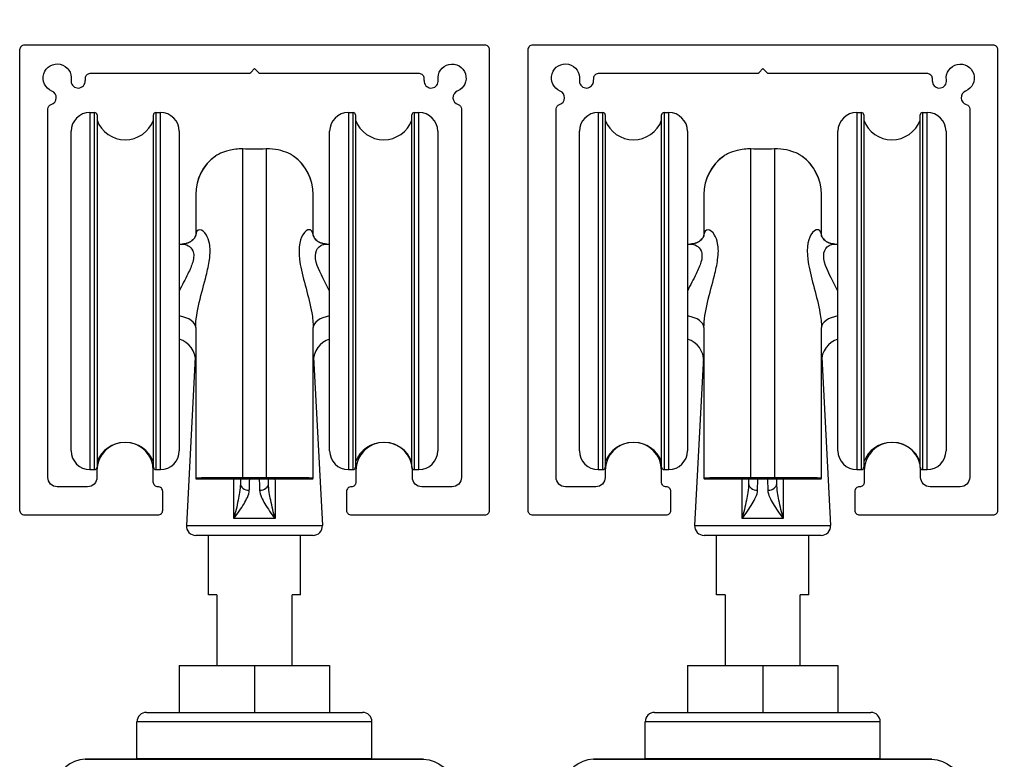
# Model space of a CAD drawing. Extents: x 10893 to 13630, y 9750 to 14043.
# Drawn here: x 13472 to 13577, y 10711 to 10790 of the extents above; entities that cross this region are included whole.
import ezdxf

# ---------------------------------------------------------------- set-up
doc = ezdxf.new("R2010")
doc.units = 0
doc.layers.add('Dim OA', color=134, linetype='Continuous')
doc.styles.add('Fine 1.9', font='arial.ttf', dxfattribs={"height": 1.9})
doc.dimstyles.new('Small avg rounded-up 1.9', dxfattribs={"dimtxt": 1.9, "dimasz": 2, "dimexe": 0.5, "dimexo": 1, "dimgap": 1.5, "dimtad": 1, "dimdec": 0, "dimrnd": 0.05, "dimdsep": 46, "dimtxsty": 'Fine 1.9', "dimcen": 2, "dimclrd": 256, "dimclrt": 256, "dimadec": 0, "dimazin": 2, "dimtfac": 1, "dimtdec": 0, "dimtix": 1, "dimtmove": 0, "dimatfit": 0, "dimfxl": 1, "dimtolj": 1, "dimtzin": 0, "dimlwd": -1, "dimarcsym": 0})

# ---------------------------------------------------------------- blocks, each defined once
blk = doc.blocks.new('Rail Top & Btm Rail Large105x42 Part#5011')
for points in [[(39.03, -105), (3.03, -105, -0.395209), (0, -102.17)], [(3.03, -105), (39.03, -105, 0.395209), (42.07, -102.17)]]:
    blk.add_lwpolyline(points, format="xyb")
blk = doc.blocks.new('Track - top hung slider 250kg')
at = {"extrusion": (0, 0, -1), "flags": 128}
blk.add_lwpolyline([(18, -3.5, 0.414465), (17.5, -3), (0.62, -3, -0.198912), (0.41, -2.91), (0, -2.5), (-0.41, -2.91, -0.198912), (-0.62, -3), (-17.5, -3, 0.414465), (-18, -3.5, -0.034778), (-18.03, -3.92, -1), (-19.52, -3.71, 2.046595), (-21.56, -4.89, -0.71204), (-21.64, -6.31, 0.334068), (-22, -6.79), (-22, -46, 0.414214), (-21, -47), (-17.78, -47, 0.414214), (-16.78, -46), (-16.78, -45.27, -1), (-10.78, -45.27), (-10.78, -46.5, 0.414214), (-10.28, -47), (-10.28, -47, -0.414214), (-9.78, -47.5), (-9.78, -49.5, -0.414214), (-10.28, -50), (-24.5, -50, -0.414214), (-25, -49.5), (-25, -0.5, -0.414214), (-24.5, 0), (24.5, 0, -0.414214), (25, -0.5), (25, -49.5, -0.414214), (24.5, -50), (10.28, -50, -0.414214), (9.78, -49.5), (9.78, -47.5, -0.414214), (10.28, -47), (10.28, -47, 0.414214), (10.78, -46.5), (10.78, -45.27, -1), (16.78, -45.27), (16.78, -46, 0.414214), (17.78, -47), (21, -47, 0.414214), (22, -46), (22, -6.79, 0.3336), (21.64, -6.31, -0.711405), (21.57, -4.89, 2.046595), (19.52, -3.71, -1), (18.03, -3.92, -0.034778)], format="xyb", close=True, dxfattribs=at)
blk = doc.blocks.new('*D2633')
at = {"layer": 'Defpoints', "color": 0, "ltscale": 0.1}
for p in [(13525.9, 10809.66), (13521.83, 10786.73), (13525.9, 10786.73)]:
    blk.add_point(p, dxfattribs=at)
at = {"layer": 'Dim OA', "color": 0, "lineweight": -2, "ltscale": 0.1}
for p, q in [((13521.83, 10796.73), (13521.83, 10814.66)), ((13525.9, 10796.73), (13525.9, 10814.66))]:
    blk.add_line(p, q, dxfattribs=at)
at = {"layer": 'Dim OA', "ltscale": 0.1}
for p, q in [((13501.83, 10809.66), (13481.83, 10809.66)), ((13521.83, 10809.66), (13525.9, 10809.66)), ((13545.9, 10809.66), (13565.9, 10809.66))]:
    blk.add_line(p, q, dxfattribs=at)
for points in [[(13501.83, 10812.99), (13501.83, 10806.32), (13521.83, 10809.66)], [(13545.9, 10812.99), (13545.9, 10806.32), (13525.9, 10809.66)]]:
    blk.add_solid(points, dxfattribs=at)
at = {"layer": 'Dim OA', "ltscale": 0.1, "insert": (13523.87, 10834.16), "char_height": 19, "attachment_point": 5, "style": 'Fine 1.9'}
blk.add_mtext('\\A1;4', dxfattribs=at)
blk = doc.blocks.new('*D2650')
at = {"layer": 'Defpoints', "color": 0, "ltscale": 0.1}
for p in [(13629.97, 10855.62), (13471.83, 10786.73), (13629.97, 10786.73)]:
    blk.add_point(p, dxfattribs=at)
at = {"layer": 'Dim OA', "color": 0, "lineweight": -2, "ltscale": 0.1}
for p, q in [((13471.83, 10796.73), (13471.83, 10860.62)), ((13629.97, 10796.73), (13629.97, 10860.62))]:
    blk.add_line(p, q, dxfattribs=at)
at = {"layer": 'Dim OA', "ltscale": 0.1}
blk.add_line((13491.83, 10855.62), (13609.97, 10855.62), dxfattribs=at)
for points in [[(13491.83, 10858.95), (13491.83, 10852.29), (13471.83, 10855.62)], [(13609.97, 10858.95), (13609.97, 10852.29), (13629.97, 10855.62)]]:
    blk.add_solid(points, dxfattribs=at)
at = {"layer": 'Dim OA', "ltscale": 0.1, "insert": (13550.9, 10880.32), "char_height": 19, "attachment_point": 5, "style": 'Fine 1.9'}
blk.add_mtext('\\A1;158', dxfattribs=at)

msp = doc.modelspace()

# ---------------------------------------------------------------- linework, layer by layer
for p, q in [((13479.31, 10780.06), (13479.31, 10742.06)), ((13479.31, 10780.06), (13479.81, 10780.06)), ((13479.81, 10742.06), (13479.81, 10780.06)), ((13480.06, 10779.81), (13480.06, 10742.31)), ((13486.06, 10742.31), (13486.06, 10779.81)), ((13486.31, 10780.06), (13486.31, 10742.06)), ((13486.31, 10780.06), (13486.81, 10780.06)), ((13486.81, 10742.06), (13486.81, 10780.06)), ((13506.81, 10780.06), (13506.81, 10742.06)), ((13506.81, 10780.06), (13507.31, 10780.06)), ((13507.31, 10742.06), (13507.31, 10780.06)), ((13507.56, 10779.81), (13507.56, 10742.31)), ((13513.56, 10742.31), (13513.56, 10779.81)), ((13513.81, 10780.06), (13513.81, 10742.06)), ((13513.81, 10780.06), (13514.31, 10780.06)), ((13514.31, 10742.06), (13514.31, 10780.06)), ((13533.38, 10780.06), (13533.38, 10742.06)), ((13533.38, 10780.06), (13533.88, 10780.06)), ((13533.88, 10742.06), (13533.88, 10780.06)), ((13534.13, 10779.81), (13534.13, 10742.31)), ((13540.13, 10742.31), (13540.13, 10779.81)), ((13540.38, 10780.06), (13540.38, 10742.06)), ((13540.38, 10780.06), (13540.88, 10780.06)), ((13540.88, 10742.06), (13540.88, 10780.06)), ((13560.88, 10780.06), (13560.88, 10742.06)), ((13560.88, 10780.06), (13561.38, 10780.06)), ((13561.38, 10742.06), (13561.38, 10780.06)), ((13561.63, 10779.81), (13561.63, 10742.31)), ((13567.63, 10742.31), (13567.63, 10779.81)), ((13567.88, 10780.06), (13567.88, 10742.06)), ((13567.88, 10780.06), (13568.38, 10780.06)), ((13568.38, 10742.06), (13568.38, 10780.06)), ((13477.31, 10744.06), (13477.31, 10778.06)), ((13488.81, 10778.06), (13488.81, 10744.06)), ((13504.81, 10744.06), (13504.81, 10778.06)), ((13516.31, 10778.06), (13516.31, 10744.06)), ((13531.38, 10744.06), (13531.38, 10778.06)), ((13542.88, 10778.06), (13542.88, 10744.06)), ((13558.88, 10744.06), (13558.88, 10778.06)), ((13570.38, 10778.06), (13570.38, 10744.06)), ((13490.56, 10771.35), (13490.56, 10771.35)), ((13503.06, 10771.35), (13503.06, 10771.35)), ((13544.63, 10771.35), (13544.63, 10771.35)), ((13557.13, 10771.35), (13557.13, 10771.35)), ((13488.81, 10766.06), (13489.12, 10766.06)), ((13504.5, 10766.06), (13504.81, 10766.06)), ((13542.88, 10766.06), (13543.19, 10766.06)), ((13558.57, 10766.06), (13558.88, 10766.06)), ((13490.51, 10754.04), (13489.57, 10736.11)), ((13503.1, 10754.04), (13504.04, 10736.11)), ((13544.58, 10754.04), (13543.64, 10736.11)), ((13557.17, 10754.04), (13558.11, 10736.11)), ((13479.31, 10742.06), (13479.81, 10742.06)), ((13486.31, 10742.06), (13486.81, 10742.06)), ((13506.81, 10742.06), (13507.31, 10742.06)), ((13513.81, 10742.06), (13514.31, 10742.06)), ((13533.38, 10742.06), (13533.88, 10742.06)), ((13540.38, 10742.06), (13540.88, 10742.06)), ((13560.88, 10742.06), (13561.38, 10742.06)), ((13567.88, 10742.06), (13568.38, 10742.06)), ((13495.56, 10741.06), (13495.56, 10741.17)), ((13498.06, 10741.06), (13498.06, 10741.17)), ((13549.63, 10741.06), (13549.63, 10741.17)), ((13552.13, 10741.06), (13552.13, 10741.17)), ((13499, 10736.85), (13494.61, 10736.85)), ((13553.07, 10736.85), (13548.68, 10736.85)), ((13489.57, 10736.11), (13504.04, 10736.11)), ((13543.64, 10736.11), (13558.11, 10736.11)), ((13503.04, 10735.06), (13490.57, 10735.06)), ((13491.91, 10728.73), (13491.91, 10735.06)), ((13501.71, 10728.73), (13501.71, 10735.06)), ((13557.11, 10735.06), (13544.64, 10735.06)), ((13545.98, 10728.73), (13545.98, 10735.06)), ((13555.78, 10728.73), (13555.78, 10735.06)), ((13492.81, 10728.73), (13491.91, 10728.73)), ((13492.81, 10728.73), (13492.81, 10721.23)), ((13501.71, 10728.73), (13500.81, 10728.73)), ((13500.81, 10721.23), (13500.81, 10728.73)), ((13546.88, 10728.73), (13545.98, 10728.73)), ((13546.88, 10728.73), (13546.88, 10721.23)), ((13555.78, 10728.73), (13554.88, 10728.73)), ((13554.88, 10721.23), (13554.88, 10728.73)), ((13488.81, 10721.23), (13496.81, 10721.23)), ((13488.81, 10721.23), (13488.81, 10716.23)), ((13496.81, 10721.23), (13504.81, 10721.23)), ((13496.81, 10721.23), (13496.81, 10716.23)), ((13504.81, 10721.23), (13504.81, 10716.23)), ((13542.88, 10721.23), (13550.88, 10721.23)), ((13542.88, 10721.23), (13542.88, 10716.23)), ((13550.88, 10721.23), (13558.88, 10721.23)), ((13550.88, 10721.23), (13550.88, 10716.23)), ((13558.88, 10721.23), (13558.88, 10716.23)), ((13485.31, 10716.23), (13508.31, 10716.23)), ((13539.38, 10716.23), (13562.38, 10716.23)), ((13509.31, 10715.23), (13484.31, 10715.23)), ((13484.31, 10711.33), (13484.31, 10715.23)), ((13509.31, 10711.33), (13509.31, 10715.23)), ((13563.38, 10715.23), (13538.38, 10715.23)), ((13538.38, 10711.33), (13538.38, 10715.23)), ((13563.38, 10711.33), (13563.38, 10715.23)), ((13484.31, 10711.33), (13509.31, 10711.33)), ((13538.38, 10711.33), (13563.38, 10711.33))]:
    msp.add_line(p, q)
for centre, radius, start, end in [((13479.31, 10778.06), 2, 90, 180), ((13479.81, 10779.81), 0.25, 0, 90), ((13486.31, 10779.81), 0.25, 90, 180), ((13486.81, 10778.06), 2, 0, 90), ((13506.81, 10778.06), 2, 90, 180), ((13507.31, 10779.81), 0.25, 0, 90), ((13513.81, 10779.81), 0.25, 90, 180), ((13514.31, 10778.06), 2, 0, 90), ((13533.38, 10778.06), 2, 90, 180), ((13533.88, 10779.81), 0.25, 0, 90), ((13540.38, 10779.81), 0.25, 90, 180), ((13540.88, 10778.06), 2, 0, 90), ((13560.88, 10778.06), 2, 90, 180), ((13561.38, 10779.81), 0.25, 0, 90), ((13567.88, 10779.81), 0.25, 90, 180), ((13568.38, 10778.06), 2, 0, 90), ((13483.06, 10780.36), 3.2, 200.3641, 339.6359), ((13510.56, 10780.36), 3.2, 200.3641, 339.6359), ((13537.13, 10780.36), 3.2, 200.3641, 339.6359), ((13564.63, 10780.36), 3.2, 200.3641, 339.6359), ((13495.56, 10771.35), 5, 125.9869, 180), ((13498.06, 10771.35), 5, 0, 54.0131), ((13549.63, 10771.35), 5, 125.9869, 180), ((13552.13, 10771.35), 5, 0, 54.0131), ((13488.06, 10753.56), 2.5, 0, 72.5424), ((13505.56, 10753.56), 2.5, 107.4576, 180), ((13542.13, 10753.56), 2.5, 0, 72.5424), ((13559.63, 10753.56), 2.5, 107.4576, 180), ((13479.31, 10744.06), 2, 180, 270), ((13483.06, 10741.76), 3.2, 20.3641, 159.6359), ((13486.81, 10744.06), 2, 270, 0), ((13506.81, 10744.06), 2, 180, 270), ((13510.56, 10741.76), 3.2, 20.3641, 159.6359), ((13514.31, 10744.06), 2, 270, 0), ((13533.38, 10744.06), 2, 180, 270), ((13537.13, 10741.76), 3.2, 20.3641, 159.6359), ((13540.88, 10744.06), 2, 270, 0), ((13560.88, 10744.06), 2, 180, 270), ((13564.63, 10741.76), 3.2, 20.3641, 159.6359), ((13568.38, 10744.06), 2, 270, 0), ((13479.81, 10742.31), 0.25, 270, 0), ((13486.31, 10742.31), 0.25, 180, 270), ((13507.31, 10742.31), 0.25, 270, 0), ((13513.81, 10742.31), 0.25, 180, 270), ((13533.88, 10742.31), 0.25, 270, 0), ((13540.38, 10742.31), 0.25, 180, 270), ((13561.38, 10742.31), 0.25, 270, 0), ((13567.88, 10742.31), 0.25, 180, 270), ((13490.66, 10741.16), 0.1, 180, 270), ((13502.96, 10741.16), 0.1, 270, 0), ((13544.73, 10741.16), 0.1, 180, 270), ((13557.03, 10741.16), 0.1, 270, 0), ((13490.57, 10736.06), 1, 177, 270), ((13503.04, 10736.06), 1, 270, 3), ((13544.64, 10736.06), 1, 177, 270), ((13557.11, 10736.06), 1, 270, 3), ((13485.31, 10715.23), 1, 90, 180), ((13508.31, 10715.23), 1, 0, 90), ((13539.38, 10715.23), 1, 90, 180), ((13562.38, 10715.23), 1, 0, 90), ((13484.41, 10711.33), 0.1, 180, 270), ((13509.21, 10711.33), 0.1, 270, 0), ((13538.48, 10711.33), 0.1, 180, 270), ((13563.28, 10711.33), 0.1, 270, 0)]:
    msp.add_arc(centre, radius, start, end)
for centre, major_axis, ratio, start_param, end_param in [((13495.56, 10771.35), (-5, 0), 0.999973, 5.330973, 6.283185), ((13498.06, 10771.35), (5, 0), 0.999973, 0, 0.952212), ((13549.63, 10771.35), (-5, 0), 0.999973, 5.330973, 6.283185), ((13552.13, 10771.35), (5, 0), 0.999973, 0, 0.952212), ((13488.06, 10757.17), (2.5, 0), 0.518409, 0, 1.266104), ((13505.56, 10757.17), (-2.5, 0), 0.518409, 5.017082, 6.283185), ((13542.13, 10757.17), (2.5, 0), 0.518409, 0, 1.266104), ((13559.63, 10757.17), (-2.5, 0), 0.518409, 5.017082, 6.283185), ((13496.31, 10740.56), (-1, 0), 0.7006, 0, 1.523905), ((13497.31, 10740.56), (1, 0), 0.7006, 4.75928, 6.283185), ((13550.38, 10740.56), (-1, 0), 0.7006, 0, 1.523905), ((13551.38, 10740.56), (1, 0), 0.7006, 4.75928, 6.283185)]:
    msp.add_ellipse(centre, major_axis=major_axis, ratio=ratio, start_param=start_param, end_param=end_param)
for points, knots in [([(13495.56, 10776.18), (13495.3, 10776.19), (13495.06, 10776.18), (13494.56, 10776.13), (13494.32, 10776.08), (13493.75, 10775.94), (13493.44, 10775.83), (13493.03, 10775.64), (13492.89, 10775.57), (13492.73, 10775.47), (13492.69, 10775.44), (13492.66, 10775.43)], [-0.4814944, -0.4814944, -0.4814944, -0.4814944, -0.4013088, -0.4013088, -0.3132997, -0.3132997, -0.1701899, -0.1701899, -0.0644725, -0.0644725, 0, 0, 0, 0]), ([(13495.56, 10741.17), (13495.56, 10747.89), (13495.56, 10754.43), (13495.56, 10764.94), (13495.56, 10769.05), (13495.56, 10773.66), (13495.56, 10774.92), (13495.56, 10775.88), (13495.56, 10776.06), (13495.56, 10776.18)], [-5.020376, -5.020376, -5.020376, -5.020376, -3.24451, -3.24451, -1.634831, -1.634831, -0.628781, -0.628781, -0.298933, -0.298933, -0.298933, -0.298933]), ([(13498.06, 10776.18), (13497.65, 10776.17), (13497.23, 10776.16), (13496.38, 10776.16), (13495.96, 10776.17), (13495.56, 10776.18)], [-0.2813438, -0.2813438, -0.2813438, -0.2813438, -0.1539462, -0.1539462, -0.0266204, -0.0266204, -0.0266204, -0.0266204]), ([(13500.96, 10775.43), (13500.93, 10775.44), (13500.89, 10775.47), (13500.72, 10775.57), (13500.56, 10775.66), (13500.08, 10775.87), (13499.74, 10775.99), (13498.95, 10776.15), (13498.52, 10776.19), (13498.06, 10776.18)], [-0.4822586, -0.4822586, -0.4822586, -0.4822586, -0.419826, -0.419826, -0.30077, -0.30077, -0.1445889, -0.1445889, 0, 0, 0, 0]), ([(13498.06, 10776.18), (13498.06, 10776.06), (13498.06, 10775.88), (13498.06, 10774.92), (13498.06, 10773.66), (13498.06, 10769.05), (13498.06, 10764.94), (13498.06, 10754.43), (13498.06, 10747.89), (13498.06, 10741.17)], [-4.731316, -4.731316, -4.731316, -4.731316, -4.401468, -4.401468, -3.395418, -3.395418, -1.785738, -1.785738, -0.009873, -0.009873, -0.009873, -0.009873]), ([(13549.63, 10776.18), (13549.37, 10776.19), (13549.13, 10776.18), (13548.63, 10776.13), (13548.39, 10776.08), (13547.82, 10775.94), (13547.51, 10775.83), (13547.1, 10775.64), (13546.96, 10775.57), (13546.8, 10775.47), (13546.76, 10775.44), (13546.73, 10775.43)], [-0.4814944, -0.4814944, -0.4814944, -0.4814944, -0.4013088, -0.4013088, -0.3132997, -0.3132997, -0.1701899, -0.1701899, -0.0644725, -0.0644725, 0, 0, 0, 0]), ([(13549.63, 10741.17), (13549.63, 10747.89), (13549.63, 10754.43), (13549.63, 10764.94), (13549.63, 10769.05), (13549.63, 10773.66), (13549.63, 10774.92), (13549.63, 10775.88), (13549.63, 10776.06), (13549.63, 10776.18)], [-5.020376, -5.020376, -5.020376, -5.020376, -3.24451, -3.24451, -1.634831, -1.634831, -0.628781, -0.628781, -0.298933, -0.298933, -0.298933, -0.298933]), ([(13552.13, 10776.18), (13551.72, 10776.17), (13551.3, 10776.16), (13550.45, 10776.16), (13550.03, 10776.17), (13549.63, 10776.18)], [-0.2813438, -0.2813438, -0.2813438, -0.2813438, -0.1539462, -0.1539462, -0.0266204, -0.0266204, -0.0266204, -0.0266204]), ([(13555.03, 10775.43), (13555, 10775.44), (13554.96, 10775.47), (13554.79, 10775.57), (13554.63, 10775.66), (13554.15, 10775.87), (13553.81, 10775.99), (13553.02, 10776.15), (13552.59, 10776.19), (13552.13, 10776.18)], [-0.4822586, -0.4822586, -0.4822586, -0.4822586, -0.419826, -0.419826, -0.30077, -0.30077, -0.1445889, -0.1445889, 0, 0, 0, 0]), ([(13552.13, 10776.18), (13552.13, 10776.06), (13552.13, 10775.88), (13552.13, 10774.92), (13552.13, 10773.66), (13552.13, 10769.05), (13552.13, 10764.94), (13552.13, 10754.43), (13552.13, 10747.89), (13552.13, 10741.17)], [-4.731316, -4.731316, -4.731316, -4.731316, -4.401468, -4.401468, -3.395418, -3.395418, -1.785738, -1.785738, -0.009873, -0.009873, -0.009873, -0.009873]), ([(13501, 10775.4), (13501, 10775.4), (13501, 10775.4), (13501, 10775.4), (13500.98, 10775.41), (13500.96, 10775.43)], [-0.06105772, -0.06105772, -0.06105772, -0.06105772, -0.06105047, -0.06105047, -0.00397186, -0.00397186, -0.00397186, -0.00397186]), ([(13555.07, 10775.4), (13555.07, 10775.4), (13555.07, 10775.4), (13555.07, 10775.4), (13555.05, 10775.41), (13555.03, 10775.43)], [-0.06105772, -0.06105772, -0.06105772, -0.06105772, -0.06105047, -0.06105047, -0.00397186, -0.00397186, -0.00397186, -0.00397186]), ([(13490.56, 10771.35), (13490.56, 10771.34), (13490.56, 10771.13), (13490.56, 10770.1), (13490.56, 10768.99), (13490.56, 10767.29), (13490.56, 10767.14), (13490.56, 10766.98)], [0, 0, 0, 0, 0.628781, 0.628781, 1.634831, 1.634831, 1.733131, 1.733131, 1.733131, 1.733131]), ([(13503.06, 10766.98), (13503.06, 10767.14), (13503.06, 10767.29), (13503.06, 10768.99), (13503.06, 10770.1), (13503.06, 10771.13), (13503.06, 10771.34), (13503.06, 10771.35)], [3.297118, 3.297118, 3.297118, 3.297118, 3.395418, 3.395418, 4.401468, 4.401468, 5.030249, 5.030249, 5.030249, 5.030249]), ([(13544.63, 10771.35), (13544.63, 10771.34), (13544.63, 10771.13), (13544.63, 10770.1), (13544.63, 10768.99), (13544.63, 10767.29), (13544.63, 10767.14), (13544.63, 10766.98)], [0, 0, 0, 0, 0.628781, 0.628781, 1.634831, 1.634831, 1.733131, 1.733131, 1.733131, 1.733131]), ([(13557.13, 10766.98), (13557.13, 10767.14), (13557.13, 10767.29), (13557.13, 10768.99), (13557.13, 10770.1), (13557.13, 10771.13), (13557.13, 10771.34), (13557.13, 10771.35)], [3.297118, 3.297118, 3.297118, 3.297118, 3.395418, 3.395418, 4.401468, 4.401468, 5.030249, 5.030249, 5.030249, 5.030249]), ([(13490.56, 10757.17), (13490.56, 10757.96), (13490.72, 10758.9), (13491.16, 10760.81), (13491.44, 10761.78), (13491.82, 10763.3), (13491.94, 10763.87), (13492.06, 10764.73), (13492.09, 10765.05), (13492.09, 10765.63), (13492.06, 10765.88), (13491.95, 10766.49), (13491.83, 10766.79), (13491.48, 10767.39), (13491.21, 10767.58), (13490.76, 10767.6), (13490.57, 10767.39), (13490.56, 10766.98)], [0, 0, 0, 0, 0.351788, 0.351788, 0.708649, 0.708649, 0.931688, 0.931688, 1.071087, 1.071087, 1.204973, 1.204973, 1.41919, 1.41919, 1.761938, 1.761938, 2.125541, 2.125541, 2.125541, 2.125541]), ([(13503.06, 10766.98), (13503.05, 10767.12), (13503.03, 10767.23), (13502.92, 10767.49), (13502.8, 10767.58), (13502.44, 10767.61), (13502.17, 10767.43), (13501.57, 10766.46), (13501.42, 10765.3), (13501.98, 10762.29), (13502.61, 10760.44), (13503, 10758.2), (13503.06, 10757.65), (13503.06, 10757.17)], [0.016634, 0.016634, 0.016634, 0.016634, 0.138221, 0.138221, 0.359375, 0.359375, 0.713221, 0.713221, 1.279374, 1.279374, 1.927046, 1.927046, 2.142738, 2.142738, 2.142738, 2.142738]), ([(13544.63, 10757.17), (13544.63, 10757.96), (13544.79, 10758.9), (13545.23, 10760.81), (13545.51, 10761.78), (13545.89, 10763.3), (13546.01, 10763.87), (13546.13, 10764.73), (13546.16, 10765.05), (13546.16, 10765.63), (13546.13, 10765.88), (13546.02, 10766.49), (13545.9, 10766.79), (13545.55, 10767.39), (13545.28, 10767.58), (13544.83, 10767.6), (13544.64, 10767.39), (13544.63, 10766.98)], [0, 0, 0, 0, 0.351788, 0.351788, 0.708649, 0.708649, 0.931688, 0.931688, 1.071087, 1.071087, 1.204973, 1.204973, 1.41919, 1.41919, 1.761938, 1.761938, 2.125541, 2.125541, 2.125541, 2.125541]), ([(13557.13, 10766.98), (13557.12, 10767.12), (13557.1, 10767.23), (13556.99, 10767.49), (13556.87, 10767.58), (13556.51, 10767.61), (13556.24, 10767.43), (13555.64, 10766.46), (13555.49, 10765.3), (13556.05, 10762.29), (13556.68, 10760.44), (13557.07, 10758.2), (13557.13, 10757.65), (13557.13, 10757.17)], [0.016634, 0.016634, 0.016634, 0.016634, 0.138221, 0.138221, 0.359375, 0.359375, 0.713221, 0.713221, 1.279374, 1.279374, 1.927046, 1.927046, 2.142738, 2.142738, 2.142738, 2.142738]), ([(13489.12, 10766.06), (13489.34, 10766.06), (13489.57, 10766), (13489.97, 10765.77), (13490.15, 10765.58), (13490.32, 10765.19), (13490.35, 10765.01), (13490.35, 10764.61), (13490.31, 10764.39), (13490.13, 10763.76), (13489.95, 10763.33), (13489.44, 10762.31), (13489.1, 10761.69), (13488.81, 10761.06)], [-1.626843, -1.626843, -1.626843, -1.626843, -1.41919, -1.41919, -1.204973, -1.204973, -1.071087, -1.071087, -0.931688, -0.931688, -0.708649, -0.708649, -0.415038, -0.415038, -0.415038, -0.415038]), ([(13489.12, 10766.06), (13489.34, 10766.06), (13489.57, 10766.11), (13489.97, 10766.28), (13490.14, 10766.4), (13490.39, 10766.64), (13490.46, 10766.75), (13490.55, 10766.92), (13490.56, 10766.97), (13490.56, 10766.99), (13490.56, 10766.99), (13490.56, 10766.99)], [1.6268426, 1.6268426, 1.6268426, 1.6268426, 1.7299088, 1.7299088, 1.8329751, 1.8329751, 1.9360414, 1.9360414, 2.0391077, 2.0391077, 2.0592812, 2.0592812, 2.0592812, 2.0592812]), ([(13490.56, 10766.98), (13490.55, 10766.95), (13490.54, 10766.9), (13490.46, 10766.75), (13490.39, 10766.64), (13490.14, 10766.4), (13489.97, 10766.28), (13489.57, 10766.11), (13489.34, 10766.06), (13489.12, 10766.06)], [0.1224135, 0.1224135, 0.1224135, 0.1224135, 0.2060382, 0.2060382, 0.3090572, 0.3090572, 0.4120763, 0.4120763, 0.5150954, 0.5150954, 0.5150954, 0.5150954]), ([(13503.05, 10766.99), (13503.05, 10766.99), (13503.05, 10766.99), (13503.06, 10766.97), (13503.07, 10766.92), (13503.16, 10766.75), (13503.23, 10766.64), (13503.47, 10766.4), (13503.64, 10766.28), (13504.05, 10766.11), (13504.28, 10766.06), (13504.5, 10766.06)], [0.0828976, 0.0828976, 0.0828976, 0.0828976, 0.1030191, 0.1030191, 0.2060382, 0.2060382, 0.3090572, 0.3090572, 0.4120763, 0.4120763, 0.5150954, 0.5150954, 0.5150954, 0.5150954]), ([(13504.5, 10766.06), (13504.28, 10766.06), (13504.05, 10766.11), (13503.65, 10766.28), (13503.47, 10766.4), (13503.23, 10766.64), (13503.16, 10766.75), (13503.08, 10766.9), (13503.06, 10766.95), (13503.06, 10766.98)], [1.6268426, 1.6268426, 1.6268426, 1.6268426, 1.7299088, 1.7299088, 1.8329751, 1.8329751, 1.9360414, 1.9360414, 2.0197719, 2.0197719, 2.0197719, 2.0197719]), ([(13504.8, 10761.06), (13504.35, 10762.01), (13503.81, 10762.95), (13503.1, 10764.81), (13503.32, 10765.6), (13504.07, 10766.01), (13504.29, 10766.06), (13504.5, 10766.06)], [-1.726609, -1.726609, -1.726609, -1.726609, -1.279374, -1.279374, -0.713221, -0.713221, -0.515095, -0.515095, -0.515095, -0.515095]), ([(13543.19, 10766.06), (13543.41, 10766.06), (13543.64, 10766), (13544.04, 10765.77), (13544.22, 10765.58), (13544.39, 10765.19), (13544.42, 10765.01), (13544.42, 10764.61), (13544.38, 10764.39), (13544.2, 10763.76), (13544.02, 10763.33), (13543.51, 10762.31), (13543.17, 10761.69), (13542.88, 10761.06)], [-1.626843, -1.626843, -1.626843, -1.626843, -1.41919, -1.41919, -1.204973, -1.204973, -1.071087, -1.071087, -0.931688, -0.931688, -0.708649, -0.708649, -0.415038, -0.415038, -0.415038, -0.415038]), ([(13543.19, 10766.06), (13543.41, 10766.06), (13543.64, 10766.11), (13544.04, 10766.28), (13544.21, 10766.4), (13544.45, 10766.64), (13544.53, 10766.75), (13544.61, 10766.92), (13544.63, 10766.97), (13544.63, 10766.99), (13544.63, 10766.99), (13544.63, 10766.99)], [1.6268426, 1.6268426, 1.6268426, 1.6268426, 1.7299088, 1.7299088, 1.8329751, 1.8329751, 1.9360414, 1.9360414, 2.0391077, 2.0391077, 2.0592812, 2.0592812, 2.0592812, 2.0592812]), ([(13544.63, 10766.98), (13544.62, 10766.95), (13544.61, 10766.9), (13544.53, 10766.75), (13544.46, 10766.64), (13544.21, 10766.4), (13544.04, 10766.28), (13543.64, 10766.11), (13543.41, 10766.06), (13543.19, 10766.06)], [0.1224135, 0.1224135, 0.1224135, 0.1224135, 0.2060382, 0.2060382, 0.3090572, 0.3090572, 0.4120763, 0.4120763, 0.5150954, 0.5150954, 0.5150954, 0.5150954]), ([(13557.12, 10766.99), (13557.12, 10766.99), (13557.12, 10766.99), (13557.13, 10766.97), (13557.14, 10766.92), (13557.23, 10766.75), (13557.3, 10766.64), (13557.54, 10766.4), (13557.71, 10766.28), (13558.12, 10766.11), (13558.35, 10766.06), (13558.57, 10766.06)], [0.0828976, 0.0828976, 0.0828976, 0.0828976, 0.1030191, 0.1030191, 0.2060382, 0.2060382, 0.3090572, 0.3090572, 0.4120763, 0.4120763, 0.5150954, 0.5150954, 0.5150954, 0.5150954]), ([(13558.57, 10766.06), (13558.35, 10766.06), (13558.12, 10766.11), (13557.71, 10766.28), (13557.54, 10766.4), (13557.3, 10766.64), (13557.23, 10766.75), (13557.15, 10766.9), (13557.13, 10766.95), (13557.13, 10766.98)], [1.6268426, 1.6268426, 1.6268426, 1.6268426, 1.7299088, 1.7299088, 1.8329751, 1.8329751, 1.9360414, 1.9360414, 2.0197719, 2.0197719, 2.0197719, 2.0197719]), ([(13558.87, 10761.06), (13558.42, 10762.01), (13557.88, 10762.95), (13557.17, 10764.81), (13557.39, 10765.6), (13558.14, 10766.01), (13558.36, 10766.06), (13558.57, 10766.06)], [-1.726609, -1.726609, -1.726609, -1.726609, -1.279374, -1.279374, -0.713221, -0.713221, -0.515095, -0.515095, -0.515095, -0.515095]), ([(13490.56, 10757.17), (13490.56, 10757.11), (13490.56, 10757.05), (13490.56, 10752.33), (13490.56, 10746.83), (13490.56, 10741.16)], [3.222377, 3.222377, 3.222377, 3.222377, 3.24451, 3.24451, 4.960903, 4.960903, 4.960903, 4.960903]), ([(13503.06, 10741.16), (13503.06, 10746.83), (13503.06, 10752.33), (13503.06, 10757.05), (13503.06, 10757.11), (13503.06, 10757.17)], [0.069346, 0.069346, 0.069346, 0.069346, 1.785738, 1.785738, 1.807872, 1.807872, 1.807872, 1.807872]), ([(13544.63, 10757.17), (13544.63, 10757.11), (13544.63, 10757.05), (13544.63, 10752.33), (13544.63, 10746.83), (13544.63, 10741.16)], [3.222377, 3.222377, 3.222377, 3.222377, 3.24451, 3.24451, 4.960903, 4.960903, 4.960903, 4.960903]), ([(13557.13, 10741.16), (13557.13, 10746.83), (13557.13, 10752.33), (13557.13, 10757.05), (13557.13, 10757.11), (13557.13, 10757.17)], [0.069346, 0.069346, 0.069346, 0.069346, 1.785738, 1.785738, 1.807872, 1.807872, 1.807872, 1.807872]), ([(13495.56, 10741.17), (13495.06, 10741.17), (13494.56, 10741.17), (13493.32, 10741.17), (13492.61, 10741.17), (13491.59, 10741.17), (13491.22, 10741.17), (13490.7, 10741.16), (13490.56, 10741.16), (13490.56, 10741.16)], [-0.7690453, -0.7690453, -0.7690453, -0.7690453, -0.6231155, -0.6231155, -0.3896279, -0.3896279, -0.2012372, -0.2012372, 0, 0, 0, 0]), ([(13490.66, 10741.06), (13490.66, 10741.06), (13490.8, 10741.06), (13491.31, 10741.06), (13491.67, 10741.06), (13492.67, 10741.06), (13493.36, 10741.06), (13494.58, 10741.06), (13495.07, 10741.06), (13495.56, 10741.06)], [0, 0, 0, 0, 0.2012372, 0.2012372, 0.3896279, 0.3896279, 0.6231155, 0.6231155, 0.7690453, 0.7690453, 0.7690453, 0.7690453]), ([(13494.61, 10736.85), (13494.61, 10737.3), (13494.61, 10737.75), (13494.62, 10738.2), (13494.62, 10738.51), (13494.62, 10738.82), (13494.62, 10739.44), (13494.62, 10739.75), (13494.62, 10740.06), (13494.62, 10740.39), (13494.62, 10740.73), (13494.62, 10741.06)], [-0.3213858, -0.3213858, -0.3213858, -0.3213858, -0.1863325, -0.1863325, -0.1863325, -0.0931663, -0.0931663, 0, 0, 0, 0.1001873, 0.1001873, 0.1001873, 0.1001873]), ([(13498.06, 10741.17), (13497.64, 10741.17), (13497.22, 10741.17), (13496.39, 10741.17), (13495.97, 10741.17), (13495.56, 10741.17)], [-0.25, -0.25, -0.25, -0.25, -0.125, -0.125, 0, 0, 0, 0]), ([(13495.56, 10741.06), (13495.97, 10741.06), (13496.39, 10741.06), (13497.22, 10741.06), (13497.64, 10741.06), (13498.06, 10741.06)], [0, 0, 0, 0, 0.125, 0.125, 0.25, 0.25, 0.25, 0.25]), ([(13496.26, 10739.86), (13496.27, 10740.04), (13496.27, 10740.21), (13496.28, 10740.59), (13496.29, 10740.77), (13496.3, 10741), (13496.3, 10741.06), (13496.31, 10741.06)], [-0.3967073, -0.3967073, -0.3967073, -0.3967073, -0.2997484, -0.2997484, -0.1446144, -0.1446144, 0, 0, 0, 0]), ([(13497.31, 10741.06), (13497.31, 10741.06), (13497.32, 10741), (13497.33, 10740.77), (13497.33, 10740.59), (13497.35, 10740.21), (13497.35, 10740.04), (13497.35, 10739.86)], [-0.3967073, -0.3967073, -0.3967073, -0.3967073, -0.2520929, -0.2520929, -0.0969588, -0.0969588, 0, 0, 0, 0]), ([(13503.06, 10741.16), (13503.06, 10741.16), (13502.98, 10741.16), (13502.58, 10741.17), (13502.14, 10741.17), (13501.11, 10741.17), (13500.57, 10741.17), (13499.39, 10741.17), (13498.72, 10741.17), (13498.06, 10741.17)], [-0.768021, -0.768021, -0.768021, -0.768021, -0.6182521, -0.6182521, -0.378622, -0.378622, -0.1932924, -0.1932924, 0, 0, 0, 0]), ([(13498.06, 10741.06), (13498.7, 10741.06), (13499.36, 10741.06), (13500.52, 10741.06), (13501.05, 10741.06), (13502.06, 10741.06), (13502.49, 10741.06), (13502.88, 10741.06), (13502.96, 10741.06), (13502.96, 10741.06)], [0, 0, 0, 0, 0.1932924, 0.1932924, 0.378622, 0.378622, 0.6182521, 0.6182521, 0.768021, 0.768021, 0.768021, 0.768021]), ([(13498.99, 10741.06), (13499, 10740.73), (13499, 10740.39), (13499, 10740.06), (13499, 10739.75), (13499, 10739.44), (13499, 10738.82), (13499, 10738.51), (13499, 10738.2), (13499, 10737.75), (13499, 10737.3), (13499, 10736.85)], [1.63237, 1.63237, 1.63237, 1.63237, 1.732522, 1.732522, 1.732522, 1.8257076, 1.8257076, 1.9188932, 1.9188932, 1.9188932, 2.0539431, 2.0539431, 2.0539431, 2.0539431]), ([(13549.63, 10741.17), (13549.13, 10741.17), (13548.63, 10741.17), (13547.39, 10741.17), (13546.68, 10741.17), (13545.66, 10741.17), (13545.29, 10741.17), (13544.77, 10741.16), (13544.63, 10741.16), (13544.63, 10741.16)], [-0.7690453, -0.7690453, -0.7690453, -0.7690453, -0.6231155, -0.6231155, -0.3896279, -0.3896279, -0.2012372, -0.2012372, 0, 0, 0, 0]), ([(13544.73, 10741.06), (13544.73, 10741.06), (13544.87, 10741.06), (13545.38, 10741.06), (13545.74, 10741.06), (13546.74, 10741.06), (13547.43, 10741.06), (13548.65, 10741.06), (13549.14, 10741.06), (13549.63, 10741.06)], [0, 0, 0, 0, 0.2012372, 0.2012372, 0.3896279, 0.3896279, 0.6231155, 0.6231155, 0.7690453, 0.7690453, 0.7690453, 0.7690453]), ([(13548.68, 10736.85), (13548.68, 10737.3), (13548.68, 10737.75), (13548.69, 10738.2), (13548.69, 10738.51), (13548.69, 10738.82), (13548.69, 10739.44), (13548.69, 10739.75), (13548.69, 10740.06), (13548.69, 10740.39), (13548.69, 10740.73), (13548.69, 10741.06)], [-0.3213858, -0.3213858, -0.3213858, -0.3213858, -0.1863325, -0.1863325, -0.1863325, -0.0931663, -0.0931663, 0, 0, 0, 0.1001873, 0.1001873, 0.1001873, 0.1001873]), ([(13552.13, 10741.17), (13551.71, 10741.17), (13551.29, 10741.17), (13550.46, 10741.17), (13550.04, 10741.17), (13549.63, 10741.17)], [-0.25, -0.25, -0.25, -0.25, -0.125, -0.125, 0, 0, 0, 0]), ([(13549.63, 10741.06), (13550.04, 10741.06), (13550.46, 10741.06), (13551.29, 10741.06), (13551.71, 10741.06), (13552.13, 10741.06)], [0, 0, 0, 0, 0.125, 0.125, 0.25, 0.25, 0.25, 0.25]), ([(13550.33, 10739.86), (13550.34, 10740.04), (13550.34, 10740.21), (13550.35, 10740.59), (13550.36, 10740.77), (13550.37, 10741), (13550.37, 10741.06), (13550.38, 10741.06)], [-0.3967073, -0.3967073, -0.3967073, -0.3967073, -0.2997484, -0.2997484, -0.1446144, -0.1446144, 0, 0, 0, 0]), ([(13551.38, 10741.06), (13551.38, 10741.06), (13551.39, 10741), (13551.4, 10740.77), (13551.4, 10740.59), (13551.42, 10740.21), (13551.42, 10740.04), (13551.42, 10739.86)], [-0.3967073, -0.3967073, -0.3967073, -0.3967073, -0.2520929, -0.2520929, -0.0969588, -0.0969588, 0, 0, 0, 0]), ([(13557.13, 10741.16), (13557.13, 10741.16), (13557.05, 10741.16), (13556.65, 10741.17), (13556.21, 10741.17), (13555.18, 10741.17), (13554.64, 10741.17), (13553.46, 10741.17), (13552.79, 10741.17), (13552.13, 10741.17)], [-0.768021, -0.768021, -0.768021, -0.768021, -0.6182521, -0.6182521, -0.378622, -0.378622, -0.1932924, -0.1932924, 0, 0, 0, 0]), ([(13552.13, 10741.06), (13552.77, 10741.06), (13553.43, 10741.06), (13554.59, 10741.06), (13555.12, 10741.06), (13556.13, 10741.06), (13556.56, 10741.06), (13556.95, 10741.06), (13557.03, 10741.06), (13557.03, 10741.06)], [0, 0, 0, 0, 0.1932924, 0.1932924, 0.378622, 0.378622, 0.6182521, 0.6182521, 0.768021, 0.768021, 0.768021, 0.768021]), ([(13553.06, 10741.06), (13553.07, 10740.73), (13553.07, 10740.39), (13553.07, 10740.06), (13553.07, 10739.75), (13553.07, 10739.44), (13553.07, 10738.82), (13553.07, 10738.51), (13553.07, 10738.2), (13553.07, 10737.75), (13553.07, 10737.3), (13553.07, 10736.85)], [1.63237, 1.63237, 1.63237, 1.63237, 1.732522, 1.732522, 1.732522, 1.8257076, 1.8257076, 1.9188932, 1.9188932, 1.9188932, 2.0539431, 2.0539431, 2.0539431, 2.0539431]), ([(13495.31, 10740.56), (13495.31, 10740.28), (13495.27, 10739.96), (13495.18, 10739.36), (13495.13, 10739.08), (13495.07, 10738.79), (13495.01, 10738.47), (13494.94, 10738.15), (13494.78, 10737.5), (13494.7, 10737.17), (13494.61, 10736.85)], [-0.4441345, -0.4441345, -0.4441345, -0.4441345, -0.3220984, -0.3220984, -0.2215171, -0.2215171, -0.2215171, -0.1102083, -0.1102083, 0.0011004, 0.0011004, 0.0011004, 0.0011004]), ([(13494.61, 10736.85), (13494.81, 10737.11), (13495.01, 10737.37), (13495.37, 10737.9), (13495.55, 10738.16), (13495.7, 10738.42), (13495.84, 10738.65), (13495.96, 10738.88), (13496.18, 10739.37), (13496.26, 10739.63), (13496.26, 10739.86)], [-0.0011004, -0.0011004, -0.0011004, -0.0011004, 0.1102083, 0.1102083, 0.2215171, 0.2215171, 0.2215171, 0.3220984, 0.3220984, 0.4441345, 0.4441345, 0.4441345, 0.4441345]), ([(13497.35, 10739.86), (13497.36, 10739.63), (13497.44, 10739.37), (13497.65, 10738.88), (13497.78, 10738.65), (13497.92, 10738.42), (13498.07, 10738.16), (13498.24, 10737.9), (13498.61, 10737.37), (13498.8, 10737.11), (13499, 10736.85)], [0, 0, 0, 0, 0.1220361, 0.1220361, 0.2226174, 0.2226174, 0.2226174, 0.3339262, 0.3339262, 0.4452349, 0.4452349, 0.4452349, 0.4452349]), ([(13499, 10736.85), (13498.92, 10737.17), (13498.83, 10737.5), (13498.68, 10738.15), (13498.61, 10738.47), (13498.54, 10738.79), (13498.48, 10739.08), (13498.43, 10739.36), (13498.34, 10739.96), (13498.31, 10740.28), (13498.31, 10740.56)], [-0.4452349, -0.4452349, -0.4452349, -0.4452349, -0.3339262, -0.3339262, -0.2226174, -0.2226174, -0.2226174, -0.1220361, -0.1220361, 0, 0, 0, 0]), ([(13549.38, 10740.56), (13549.38, 10740.28), (13549.34, 10739.96), (13549.25, 10739.36), (13549.2, 10739.08), (13549.14, 10738.79), (13549.08, 10738.47), (13549.01, 10738.15), (13548.85, 10737.5), (13548.77, 10737.17), (13548.68, 10736.85)], [-0.4441345, -0.4441345, -0.4441345, -0.4441345, -0.3220984, -0.3220984, -0.2215171, -0.2215171, -0.2215171, -0.1102083, -0.1102083, 0.0011004, 0.0011004, 0.0011004, 0.0011004]), ([(13548.68, 10736.85), (13548.88, 10737.11), (13549.08, 10737.37), (13549.44, 10737.9), (13549.61, 10738.16), (13549.77, 10738.42), (13549.91, 10738.65), (13550.03, 10738.88), (13550.25, 10739.37), (13550.33, 10739.63), (13550.33, 10739.86)], [-0.0011004, -0.0011004, -0.0011004, -0.0011004, 0.1102083, 0.1102083, 0.2215171, 0.2215171, 0.2215171, 0.3220984, 0.3220984, 0.4441345, 0.4441345, 0.4441345, 0.4441345]), ([(13551.42, 10739.86), (13551.43, 10739.63), (13551.51, 10739.37), (13551.72, 10738.88), (13551.85, 10738.65), (13551.99, 10738.42), (13552.14, 10738.16), (13552.31, 10737.9), (13552.68, 10737.37), (13552.87, 10737.11), (13553.07, 10736.85)], [0, 0, 0, 0, 0.1220361, 0.1220361, 0.2226174, 0.2226174, 0.2226174, 0.3339262, 0.3339262, 0.4452349, 0.4452349, 0.4452349, 0.4452349]), ([(13553.07, 10736.85), (13552.99, 10737.17), (13552.9, 10737.5), (13552.75, 10738.15), (13552.68, 10738.47), (13552.61, 10738.79), (13552.55, 10739.08), (13552.5, 10739.36), (13552.41, 10739.96), (13552.38, 10740.28), (13552.38, 10740.56)], [-0.4452349, -0.4452349, -0.4452349, -0.4452349, -0.3339262, -0.3339262, -0.2226174, -0.2226174, -0.2226174, -0.1220361, -0.1220361, 0, 0, 0, 0])]:
    msp.add_open_spline(points, degree=3, knots=knots)
for points in [[(13492.66, 10775.43), (13492.63, 10775.41), (13492.62, 10775.4), (13492.62, 10775.4)], [(13546.73, 10775.43), (13546.7, 10775.41), (13546.69, 10775.4), (13546.69, 10775.4)], [(13495.31, 10741.06), (13495.31, 10740.91), (13495.31, 10740.74), (13495.31, 10740.56)], [(13498.31, 10740.56), (13498.31, 10740.74), (13498.31, 10740.91), (13498.31, 10741.06)], [(13549.38, 10741.06), (13549.38, 10740.91), (13549.38, 10740.74), (13549.38, 10740.56)], [(13552.38, 10740.56), (13552.38, 10740.74), (13552.38, 10740.91), (13552.38, 10741.06)]]:
    msp.add_open_spline(points, degree=3)

# ---------------------------------------------------------------- block references
at = {"ltscale": 5}
for p in [(13496.83, 10787.23), (13550.9, 10787.23)]:
    msp.add_blockref('Track - top hung slider 250kg', p, dxfattribs=at)
at = {"xscale": -1, "rotation": 180}
for p in [(13475.77, 10606.23), (13529.84, 10606.23)]:
    msp.add_blockref('Rail Top & Btm Rail Large105x42 Part#5011', p, dxfattribs=at)

# ---------------------------------------------------------------- dimensions: what is measured, and where the dimension line sits
at = {"layer": 'Dim OA', "ltscale": 0.1}
for base, p1, p2, picture, middle in [((13629.97, 10855.62), (13471.83, 10786.73), (13629.97, 10786.73), '*D2650', (13550.9, 10880.32)), ((13525.9, 10809.66), (13521.83, 10786.73), (13525.9, 10786.73), '*D2633', (13523.87, 10834.16))]:
    dim = msp.add_linear_dim(base=base, p1=p1, p2=p2, dimstyle='Small avg rounded-up 1.9', override={"dimscale": 0, "dimtix": 1, "dimtofl": 1, "dimtmove": 0, "dimatfit": 0}, dxfattribs=at)
    dim.commit()
    dim.dimension.update_dxf_attribs({"geometry": picture, "text_midpoint": middle})

doc.saveas('drawing.dxf')
